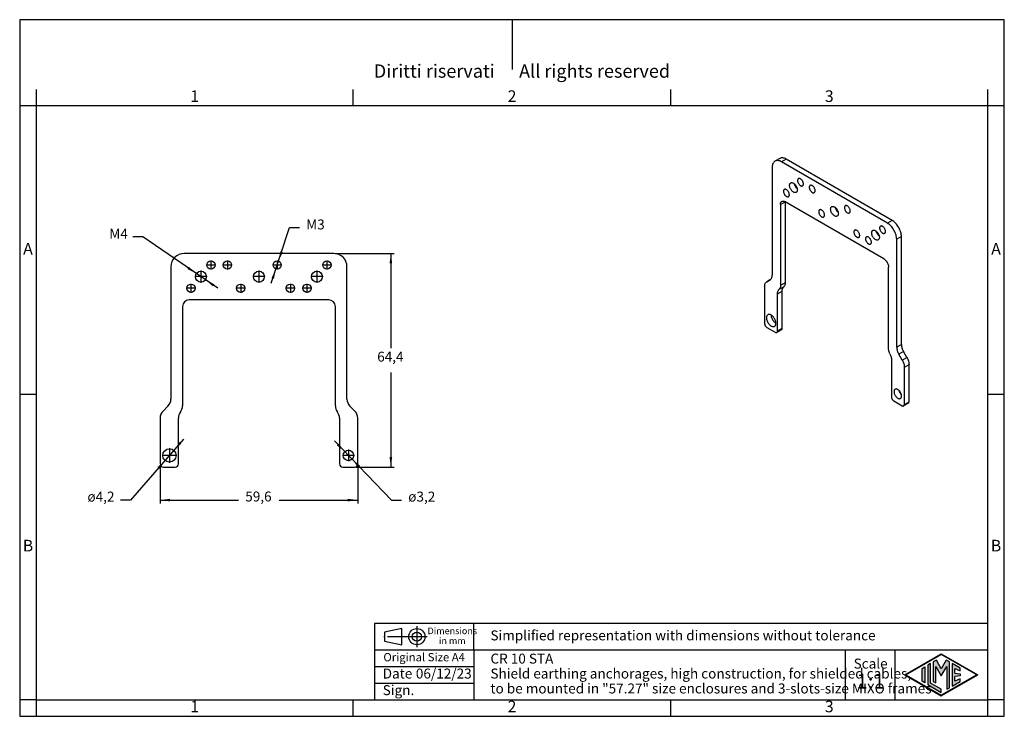
# Model space of a CAD drawing. Units: millimetres. Extents: x -297 to 0, y -251 to -41.
import ezdxf

# ---------------------------------------------------------------- set-up
doc = ezdxf.new("R2010")
doc.units = ezdxf.units.MM
doc.linetypes.add('DOT_CENTER', pattern=[14, 12, -1, 0, -1])
doc.layers.add('1', color=7, linetype='Continuous')
doc.styles.add('CONVERTER_11', font='ARIAL.TTF', dxfattribs={"width": 1.38})
doc.styles.add('CONVERTER_12', font='ARIAL.TTF', dxfattribs={"width": 1.2})
doc.styles.add('CONVERTER_13', font='simplex.shx', dxfattribs={"width": 0.95})
doc.dimstyles.new('ME10_DIM_10', dxfattribs={"dimtxt": 3, "dimasz": 3, "dimexe": 1, "dimexo": 0.5, "dimgap": 2, "dimtad": 0, "dimtih": 1, "dimtoh": 1, "dimdsep": 46, "dimtxsty": 'CONVERTER_13', "dimsah": 1, "dimcen": 0.09, "dimclrd": 2, "dimclre": 2, "dimclrt": 4, "dimadec": 0, "dimazin": 0, "dimtfac": 1, "dimtdec": 4, "dimtix": 1, "dimtmove": 0, "dimatfit": 3, "dimfxl": 1, "dimtolj": 1, "dimtzin": 0, "dimarcsym": 0})
doc.dimstyles.new('ME10_DIM_11', dxfattribs={"dimtxt": 3, "dimasz": 3, "dimexe": 1, "dimexo": 0.5, "dimgap": 2, "dimtad": 0, "dimtih": 1, "dimtoh": 1, "dimdsep": 46, "dimtxsty": 'CONVERTER_13', "dimsah": 1, "dimcen": 0.09, "dimclrd": 2, "dimclre": 2, "dimclrt": 4, "dimadec": 0, "dimazin": 0, "dimtfac": 1, "dimtdec": 4, "dimtix": 1, "dimtmove": 0, "dimatfit": 3, "dimfxl": 1, "dimtolj": 1, "dimtzin": 0, "dimarcsym": 0})

# ---------------------------------------------------------------- blocks, each defined once
blk = doc.blocks.new('*D1')
at = {"layer": '1', "color": 2, "linetype": 'Continuous'}
for p, q in [((-201.79, -111.66), (-184.04, -111.66)), ((-185.04, -111.66), (-185.04, -140.21)), ((-185.04, -147.51), (-185.04, -176.06)), ((-195.54, -176.06), (-184.04, -176.06))]:
    blk.add_line(p, q, dxfattribs=at)
at = {"layer": '1', "color": 2}
for points in [[(-184.64, -114.66), (-185.43, -114.66), (-185.04, -111.66)], [(-185.43, -173.06), (-184.64, -173.06), (-185.04, -176.06)]]:
    blk.add_solid(points, dxfattribs=at)
at = {"layer": '1', "color": 4, "insert": (-189.16, -145.21), "char_height": 3, "attachment_point": 7, "rotation": 0.0001, "line_spacing_factor": 0.60024, "style": 'CONVERTER_13'}
blk.add_mtext('64,4', dxfattribs=at)
blk = doc.blocks.new('*D2')
at = {"layer": '1', "color": 2, "linetype": 'Continuous'}
for p, q in [((-254.64, -175.56), (-254.64, -187.02)), ((-195.04, -175.56), (-195.04, -187.02)), ((-254.64, -186.02), (-230.96, -186.02)), ((-218.71, -186.02), (-195.04, -186.02))]:
    blk.add_line(p, q, dxfattribs=at)
at = {"layer": '1', "color": 2}
for points in [[(-251.64, -185.63), (-251.64, -186.42), (-254.64, -186.02)], [(-198.04, -186.42), (-198.04, -185.63), (-195.04, -186.02)]]:
    blk.add_solid(points, dxfattribs=at)
at = {"layer": '1', "color": 4, "insert": (-228.96, -187.37), "char_height": 3, "attachment_point": 7, "rotation": 0.0001, "line_spacing_factor": 0.60024, "style": 'CONVERTER_13'}
blk.add_mtext('59,6', dxfattribs=at)
blk = doc.blocks.new('*D3')
at = {"layer": '1', "color": 2, "linetype": 'Continuous'}
for p, q in [((-221.15, -120.62), (-215.59, -103.86)), ((-215.59, -103.86), (-212.59, -103.86))]:
    blk.add_line(p, q, dxfattribs=at)
at = {"layer": '1', "color": 2}
for points in [[(-218.37, -111), (-217.62, -111.25), (-218.94, -113.97)], [(-220.3, -119.32), (-221.05, -119.07), (-219.73, -116.35)]]:
    blk.add_solid(points, dxfattribs=at)
at = {"layer": '1', "color": 4, "insert": (-210.59, -105.36), "char_height": 3, "attachment_point": 7, "rotation": 0.0001, "line_spacing_factor": 0.60024, "style": 'CONVERTER_13'}
blk.add_mtext('M3', dxfattribs=at)
blk = doc.blocks.new('*D4')
at = {"layer": '1', "color": 2, "linetype": 'Continuous'}
for p, q in [((-259.86, -106.66), (-262.86, -106.66)), ((-237.26, -122.14), (-259.86, -106.66))]:
    blk.add_line(p, q, dxfattribs=at)
at = {"layer": '1', "color": 2}
for points in [[(-246.4, -116.36), (-245.95, -115.71), (-243.7, -117.73)], [(-238.28, -120.96), (-238.72, -121.61), (-240.98, -119.59)]]:
    blk.add_solid(points, dxfattribs=at)
at = {"layer": '1', "color": 4, "insert": (-269.96, -108.16), "char_height": 3, "attachment_point": 7, "rotation": 0.0001, "line_spacing_factor": 0.60024, "style": 'CONVERTER_13'}
blk.add_mtext('M4', dxfattribs=at)
blk = doc.blocks.new('*D5')
at = {"layer": '1', "color": 2, "linetype": 'Continuous'}
for p, q in [((-247.55, -167.64), (-263.62, -186.06)), ((-263.62, -186.06), (-266.62, -186.06))]:
    blk.add_line(p, q, dxfattribs=at)
at = {"layer": '1', "color": 2}
for points in [[(-248.83, -168.51), (-248.24, -169.03), (-250.51, -171.03)], [(-254.84, -176.61), (-255.44, -176.09), (-253.17, -174.09)]]:
    blk.add_solid(points, dxfattribs=at)
at = {"layer": '1', "color": 4, "insert": (-276.57, -187.41), "char_height": 3, "attachment_point": 7, "rotation": 0.0001, "line_spacing_factor": 0.60024, "style": 'CONVERTER_13'}
blk.add_mtext('ø4,2', dxfattribs=at)
blk = doc.blocks.new('*D6')
at = {"layer": '1', "color": 2, "linetype": 'Continuous'}
for p, q in [((-202.08, -168.17), (-184.8, -186.06)), ((-184.8, -186.06), (-181.8, -186.06))]:
    blk.add_line(p, q, dxfattribs=at)
at = {"layer": '1', "color": 2}
for points in [[(-201.32, -169.53), (-200.75, -168.98), (-198.95, -171.41)], [(-194.36, -175.59), (-194.93, -176.14), (-196.73, -173.71)]]:
    blk.add_solid(points, dxfattribs=at)
at = {"layer": '1', "color": 4, "insert": (-179.8, -187.41), "char_height": 3, "attachment_point": 7, "rotation": 0.0001, "line_spacing_factor": 0.60024, "style": 'CONVERTER_13'}
blk.add_mtext('ø3,2', dxfattribs=at)

msp = doc.modelspace()

# ---------------------------------------------------------------- hatches: boundary and pattern name
at = {"layer": '1', "linetype": 'Continuous'}
h = msp.add_hatch(color=7, dxfattribs=at)
h.paths.add_polyline_path([(-19, -232.356), (-8.011, -238.7), (-19, -245.044), (-29.989, -238.7)])
h.paths.add_polyline_path([(-29.689, -238.7), (-19, -232.529), (-8.311, -238.7), (-19, -244.871)], flags=16)
for points in [[(-21.44, -234.82), (-21.446, -240.673), (-20.638, -241.14), (-20.638, -236.21), (-19, -239.046), (-17.371, -236.226), (-17.371, -243.026), (-16.563, -242.581), (-16.563, -234.825), (-17.498, -234.278), (-19, -236.88), (-20.502, -234.278)], [(-23.958, -236.274), (-23.958, -241.126), (-24.767, -240.659), (-24.767, -236.741)], [(-23.086, -235.77), (-23.086, -241.63), (-19, -243.989), (-19, -243.055), (-22.277, -241.163), (-22.277, -235.303)], [(-15.723, -235.303), (-15.723, -242.097), (-13.266, -240.678), (-13.266, -239.929), (-14.914, -240.589), (-14.914, -239.205), (-13.266, -239.046), (-13.266, -238.354), (-14.914, -238.195), (-14.914, -236.811), (-13.266, -237.471), (-13.266, -236.722)]]:
    msp.add_hatch(color=7, dxfattribs=at).paths.add_polyline_path(points)

# ---------------------------------------------------------------- linework, layer by layer
at = {"color": 2, "linetype": 'Continuous'}
for p, q in [((-67.758, -83.028), (-69.172, -83.846)), ((-69.997, -85.671), (-69.997, -118.215)), ((-65.754, -83.228), (-67.169, -84.046)), ((-35.278, -102.504), (-67.169, -84.046)), ((-33.864, -101.685), (-65.754, -83.228)), ((-67.522, -96.889), (-66.113, -96.074)), ((-67.522, -96.889), (-67.522, -121.335)), ((-36.339, -113.307), (-66.108, -96.077)), ((-66.108, -96.077), (-66.108, -120.517)), ((-33.864, -101.685), (-35.278, -102.504)), ((-31.036, -106.584), (-32.45, -107.403)), ((-31.036, -139.128), (-31.036, -106.584)), ((-32.45, -139.947), (-32.45, -107.403)), ((-34.925, -140.202), (-34.925, -115.756)), ((-72.295, -121.562), (-72.295, -132.781)), ((-71.677, -120.193), (-70.541, -119.536)), ((-70.541, -119.536), (-71.674, -120.192)), ((-70.618, -119.585), (-71.674, -120.192)), ((-70.613, -119.582), (-70.618, -119.585)), ((-66.55, -121.756), (-67.964, -122.574)), ((-66.108, -120.517), (-67.522, -121.335)), ((-68.406, -123.813), (-66.992, -122.995)), ((-68.406, -135.032), (-68.406, -123.813)), ((-66.992, -134.213), (-66.992, -122.995)), ((-71.588, -134.006), (-69.113, -135.438)), ((-67.198, -134.67), (-68.612, -135.488)), ((-68.406, -135.032), (-66.992, -134.213)), ((-31.036, -139.128), (-32.45, -139.947)), ((-30.414, -141.218), (-31.828, -142.036)), ((-30.773, -143.864), (-31.828, -142.036)), ((-29.359, -143.046), (-30.414, -141.218)), ((-34.041, -143.703), (-34.041, -154.922)), ((-30.773, -143.864), (-29.359, -143.046)), ((-30.152, -145.954), (-28.737, -145.135)), ((-28.737, -156.354), (-28.737, -145.135)), ((-30.152, -157.173), (-30.152, -145.954)), ((-33.334, -156.147), (-30.859, -157.579)), ((-28.944, -156.81), (-30.358, -157.629)), ((-30.152, -157.173), (-28.737, -156.354))]:
    msp.add_line(p, q, dxfattribs=at)
at = {"color": 7, "linetype": 'Continuous'}
for p, q in [((-202.287, -111.661), (-247.387, -111.661)), ((-251.387, -115.661), (-251.387, -155.568)), ((-198.287, -155.568), (-198.287, -115.661)), ((-247.887, -127.661), (-247.887, -157.638)), ((-203.787, -125.661), (-245.887, -125.661)), ((-201.787, -157.638), (-201.787, -127.661)), ((-252.266, -157.689), (-253.759, -159.182)), ((-195.916, -159.182), (-197.409, -157.689)), ((-254.637, -161.303), (-254.637, -175.061)), ((-249.137, -175.061), (-249.137, -161.303)), ((-200.537, -161.303), (-200.537, -175.061)), ((-195.037, -175.061), (-195.037, -161.303)), ((-253.637, -176.061), (-250.137, -176.061)), ((-199.537, -176.061), (-196.037, -176.061))]:
    msp.add_line(p, q, dxfattribs=at)
for centre, radius in [((-239.337, -115.161), 1.25), ((-234.337, -115.161), 1.25), ((-219.337, -115.161), 1.25), ((-204.337, -115.161), 1.25), ((-242.337, -118.661), 1.65), ((-224.837, -118.661), 1.65), ((-207.337, -118.661), 1.65), ((-245.337, -122.161), 1.25), ((-230.337, -122.161), 1.25), ((-215.337, -122.161), 1.25), ((-210.337, -122.161), 1.25), ((-251.837, -172.561), 2.025), ((-197.837, -172.561), 1.6)]:
    msp.add_circle(centre, radius, dxfattribs=at)
for centre, radius, start, end in [((-247.387, -115.661), 4, 90, 180), ((-202.287, -115.661), 4, 0, 90), ((-245.887, -127.661), 2, 90, 180), ((-203.787, -127.661), 2, 0, 90), ((-254.387, -155.568), 3, 315, 0), ((-195.287, -155.568), 3, 180, 225), ((-251.637, -161.303), 3, 135, 180), ((-246.137, -161.303), 3, 142.34154, 180), ((-250.887, -157.638), 3, 322.34154, 0), ((-198.787, -157.638), 3, 180, 217.65846), ((-203.537, -161.303), 3, 0, 37.65846), ((-198.037, -161.303), 3, 0, 45), ((-253.637, -175.061), 1, 180, 270), ((-250.137, -175.061), 1, 270, 0), ((-199.537, -175.061), 1, 180, 270), ((-196.037, -175.061), 1, 270, 0)]:
    msp.add_arc(centre, radius, start, end, dxfattribs=at)
at = {"color": 2, "linetype": 'Continuous'}
for points, knots in [([(-65.754, -83.228), (-65.936, -83.134), (-66.279, -82.955), (-66.817, -82.831), (-67.327, -82.834), (-67.618, -82.965), (-67.758, -83.028)], [0, 0, 0, 0, 0.6099338, 1.1553137, 1.6455359, 2.10313, 2.10313, 2.10313, 2.10313]), ([(-69.172, -83.846), (-69.296, -83.936), (-69.553, -84.122), (-69.809, -84.56), (-69.971, -85.085), (-69.988, -85.469), (-69.997, -85.671)], [0, 0, 0, 0, 0.4554095, 0.943012, 1.4851125, 2.0911191, 2.0911191, 2.0911191, 2.0911191]), ([(-67.169, -84.046), (-67.35, -83.952), (-67.693, -83.774), (-68.231, -83.65), (-68.741, -83.653), (-69.032, -83.783), (-69.172, -83.846)], [0, 0, 0, 0, 0.6099338, 1.1553137, 1.6455359, 2.10313, 2.10313, 2.10313, 2.10313]), ([(-60.593, -90.707), (-60.601, -90.6), (-60.618, -90.375), (-60.735, -90.045), (-60.906, -89.727), (-61.125, -89.448), (-61.373, -89.228), (-61.63, -89.089), (-61.887, -89.031), (-62.034, -89.087), (-62.103, -89.113)], [0, 0, 0, 0, 0.3204677, 0.6732784, 1.0400799, 1.399947, 1.7332023, 2.0254954, 2.2730464, 2.48927, 2.48927, 2.48927, 2.48927]), ([(-64.765, -91.146), (-64.761, -91.063), (-64.754, -90.904), (-64.687, -90.688), (-64.582, -90.507), (-64.476, -90.43), (-64.424, -90.393)], [0, 0, 0, 0, 0.2499777, 0.47359414, 0.67473018, 0.86258661, 0.86258661, 0.86258661, 0.86258661]), ([(-62.771, -93.249), (-62.862, -93.284), (-63.056, -93.358), (-63.396, -93.281), (-63.734, -93.098), (-64.062, -92.808), (-64.351, -92.439), (-64.576, -92.019), (-64.731, -91.584), (-64.754, -91.287), (-64.765, -91.146)], [0, 0, 0, 0, 0.2854152, 0.6121825, 0.9980093, 1.4379064, 1.9129309, 2.3971089, 2.862819, 3.2858364, 3.2858364, 3.2858364, 3.2858364]), ([(-64.424, -90.393), (-64.345, -90.361), (-64.177, -90.294), (-63.882, -90.338), (-63.58, -90.471), (-63.281, -90.694), (-63.004, -90.99), (-62.765, -91.34), (-62.581, -91.721), (-62.463, -92.108), (-62.418, -92.479), (-62.453, -92.807), (-62.562, -93.085), (-62.704, -93.197), (-62.771, -93.249)], [0, 0, 0, 0, 0.2525902, 0.5351286, 0.8631326, 1.2368157, 1.6459584, 2.0742385, 2.5025187, 2.9116613, 3.2853444, 3.6133484, 3.8958869, 4.148477, 4.148477, 4.148477, 4.148477]), ([(-62.467, -92.144), (-62.568, -92.047), (-62.774, -91.847), (-63.015, -91.484), (-63.209, -91.094), (-63.28, -90.816), (-63.314, -90.68)], [0, 0, 0, 0, 0.4191886, 0.8591096, 1.2990307, 1.7182193, 1.7182193, 1.7182193, 1.7182193]), ([(-62.103, -89.113), (-62.154, -89.153), (-62.261, -89.238), (-62.344, -89.449), (-62.37, -89.697), (-62.336, -89.978), (-62.247, -90.271), (-62.107, -90.56), (-61.926, -90.825), (-61.716, -91.049), (-61.49, -91.218), (-61.262, -91.319), (-61.038, -91.352), (-60.91, -91.301), (-60.85, -91.277)], [0, 0, 0, 0, 0.1913562, 0.4054005, 0.6538884, 0.9369816, 1.2469381, 1.5713928, 1.8958475, 2.205804, 2.4888973, 2.7373851, 2.9514294, 3.1427856, 3.1427856, 3.1427856, 3.1427856]), ([(-60.85, -91.277), (-60.812, -91.249), (-60.731, -91.191), (-60.651, -91.054), (-60.601, -90.89), (-60.595, -90.77), (-60.593, -90.707)], [0, 0, 0, 0, 0.14231547, 0.29469126, 0.46409766, 0.6534747, 0.6534747, 0.6534747, 0.6534747]), ([(-58.567, -91.159), (-58.618, -91.199), (-58.726, -91.284), (-58.808, -91.495), (-58.835, -91.743), (-58.801, -92.024), (-58.711, -92.318), (-58.572, -92.606), (-58.391, -92.871), (-58.181, -93.095), (-57.954, -93.265), (-57.726, -93.365), (-57.502, -93.399), (-57.375, -93.347), (-57.315, -93.323)], [0, 0, 0, 0, 0.1913562, 0.4054005, 0.6538884, 0.9369816, 1.2469381, 1.5713928, 1.8958475, 2.205804, 2.4888973, 2.7373851, 2.9514294, 3.1427856, 3.1427856, 3.1427856, 3.1427856]), ([(-57.057, -92.753), (-57.065, -92.646), (-57.083, -92.421), (-57.2, -92.091), (-57.371, -91.773), (-57.59, -91.494), (-57.838, -91.274), (-58.094, -91.135), (-58.351, -91.078), (-58.498, -91.133), (-58.567, -91.159)], [0, 0, 0, 0, 0.3204677, 0.6732784, 1.0400799, 1.399947, 1.7332023, 2.0254954, 2.2730464, 2.48927, 2.48927, 2.48927, 2.48927]), ([(-66.345, -92.366), (-66.396, -92.406), (-66.504, -92.491), (-66.587, -92.702), (-66.613, -92.95), (-66.579, -93.23), (-66.49, -93.524), (-66.35, -93.813), (-66.169, -94.078), (-65.959, -94.302), (-65.732, -94.471), (-65.504, -94.572), (-65.28, -94.605), (-65.153, -94.554), (-65.093, -94.53)], [0, 0, 0, 0, 0.1913562, 0.4054005, 0.6538884, 0.9369816, 1.2469381, 1.5713928, 1.8958475, 2.205804, 2.4888973, 2.7373851, 2.9514294, 3.1427856, 3.1427856, 3.1427856, 3.1427856]), ([(-64.835, -93.959), (-64.844, -93.853), (-64.861, -93.628), (-64.978, -93.298), (-65.149, -92.98), (-65.368, -92.701), (-65.616, -92.481), (-65.872, -92.342), (-66.129, -92.284), (-66.277, -92.34), (-66.345, -92.366)], [0, 0, 0, 0, 0.3204677, 0.6732784, 1.0400799, 1.399947, 1.7332023, 2.0254954, 2.2730464, 2.48927, 2.48927, 2.48927, 2.48927]), ([(-65.093, -94.53), (-65.054, -94.502), (-64.974, -94.443), (-64.894, -94.307), (-64.843, -94.143), (-64.838, -94.023), (-64.835, -93.959)], [0, 0, 0, 0, 0.14231547, 0.29469126, 0.46409766, 0.6534747, 0.6534747, 0.6534747, 0.6534747]), ([(-57.315, -93.323), (-57.276, -93.295), (-57.196, -93.237), (-57.116, -93.1), (-57.065, -92.936), (-57.06, -92.816), (-57.057, -92.753)], [0, 0, 0, 0, 0.14231547, 0.29469126, 0.46409766, 0.6534747, 0.6534747, 0.6534747, 0.6534747]), ([(-67.522, -96.889), (-67.518, -96.788), (-67.509, -96.596), (-67.428, -96.334), (-67.3, -96.115), (-67.172, -96.022), (-67.11, -95.977)], [0, 0, 0, 0, 0.3030033, 0.5740535, 0.8178548, 1.0455595, 1.0455595, 1.0455595, 1.0455595]), ([(-67.11, -95.977), (-67.04, -95.945), (-66.894, -95.88), (-66.639, -95.879), (-66.37, -95.941), (-66.199, -96.03), (-66.108, -96.077)], [0, 0, 0, 0, 0.228797, 0.4739081, 0.7465981, 1.051565, 1.051565, 1.051565, 1.051565]), ([(-52.39, -98.308), (-52.386, -98.225), (-52.379, -98.066), (-52.313, -97.85), (-52.207, -97.669), (-52.101, -97.592), (-52.05, -97.555)], [0, 0, 0, 0, 0.2499777, 0.47359414, 0.67473018, 0.86258661, 0.86258661, 0.86258661, 0.86258661]), ([(-52.05, -97.555), (-51.971, -97.523), (-51.803, -97.456), (-51.507, -97.5), (-51.206, -97.633), (-50.907, -97.856), (-50.629, -98.152), (-50.391, -98.501), (-50.206, -98.883), (-50.088, -99.27), (-50.043, -99.641), (-50.078, -99.969), (-50.187, -100.247), (-50.33, -100.359), (-50.397, -100.411)], [0, 0, 0, 0, 0.2525902, 0.5351286, 0.8631326, 1.2368157, 1.6459584, 2.0742385, 2.5025187, 2.9116613, 3.2853444, 3.6133484, 3.8958869, 4.148477, 4.148477, 4.148477, 4.148477]), ([(-50.093, -99.306), (-50.193, -99.208), (-50.399, -99.009), (-50.641, -98.646), (-50.835, -98.256), (-50.905, -97.978), (-50.94, -97.842)], [0, 0, 0, 0, 0.4191886, 0.8591096, 1.2990307, 1.7182193, 1.7182193, 1.7182193, 1.7182193]), ([(-47.96, -97.298), (-48.011, -97.338), (-48.119, -97.423), (-48.202, -97.634), (-48.228, -97.882), (-48.194, -98.163), (-48.105, -98.456), (-47.965, -98.745), (-47.784, -99.01), (-47.574, -99.234), (-47.348, -99.403), (-47.119, -99.504), (-46.896, -99.537), (-46.768, -99.486), (-46.708, -99.462)], [0, 0, 0, 0, 0.1913562, 0.4054005, 0.6538884, 0.9369816, 1.2469381, 1.5713928, 1.8958475, 2.205804, 2.4888973, 2.7373851, 2.9514294, 3.1427856, 3.1427856, 3.1427856, 3.1427856]), ([(-46.45, -98.892), (-46.459, -98.785), (-46.476, -98.56), (-46.593, -98.23), (-46.764, -97.912), (-46.983, -97.633), (-47.231, -97.413), (-47.488, -97.274), (-47.745, -97.216), (-47.892, -97.272), (-47.96, -97.298)], [0, 0, 0, 0, 0.3204677, 0.6732784, 1.0400799, 1.399947, 1.7332023, 2.0254954, 2.2730464, 2.48927, 2.48927, 2.48927, 2.48927]), ([(-55.739, -98.505), (-55.79, -98.545), (-55.897, -98.63), (-55.98, -98.84), (-56.006, -99.088), (-55.973, -99.369), (-55.883, -99.663), (-55.743, -99.952), (-55.562, -100.217), (-55.352, -100.441), (-55.126, -100.61), (-54.898, -100.711), (-54.674, -100.744), (-54.546, -100.693), (-54.486, -100.669)], [0, 0, 0, 0, 0.1913562, 0.4054005, 0.6538884, 0.9369816, 1.2469381, 1.5713928, 1.8958475, 2.205804, 2.4888973, 2.7373851, 2.9514294, 3.1427856, 3.1427856, 3.1427856, 3.1427856]), ([(-54.229, -100.098), (-54.237, -99.991), (-54.254, -99.767), (-54.372, -99.437), (-54.542, -99.119), (-54.761, -98.839), (-55.009, -98.619), (-55.266, -98.481), (-55.523, -98.423), (-55.67, -98.479), (-55.739, -98.505)], [0, 0, 0, 0, 0.3204677, 0.6732784, 1.0400799, 1.399947, 1.7332023, 2.0254954, 2.2730464, 2.48927, 2.48927, 2.48927, 2.48927]), ([(-54.486, -100.669), (-54.448, -100.64), (-54.367, -100.582), (-54.287, -100.446), (-54.237, -100.282), (-54.231, -100.162), (-54.229, -100.098)], [0, 0, 0, 0, 0.14231547, 0.29469126, 0.46409766, 0.6534747, 0.6534747, 0.6534747, 0.6534747]), ([(-50.397, -100.411), (-50.488, -100.446), (-50.682, -100.519), (-51.021, -100.443), (-51.36, -100.26), (-51.687, -99.97), (-51.976, -99.601), (-52.202, -99.181), (-52.356, -98.746), (-52.379, -98.449), (-52.39, -98.308)], [0, 0, 0, 0, 0.2854152, 0.6121825, 0.9980093, 1.4379064, 1.9129309, 2.3971089, 2.862819, 3.2858364, 3.2858364, 3.2858364, 3.2858364]), ([(-46.708, -99.462), (-46.669, -99.434), (-46.589, -99.376), (-46.509, -99.239), (-46.459, -99.075), (-46.453, -98.955), (-46.45, -98.892)], [0, 0, 0, 0, 0.14231547, 0.29469126, 0.46409766, 0.6534747, 0.6534747, 0.6534747, 0.6534747]), ([(-37.354, -103.437), (-37.405, -103.477), (-37.513, -103.562), (-37.595, -103.773), (-37.622, -104.021), (-37.588, -104.302), (-37.498, -104.595), (-37.359, -104.884), (-37.178, -105.149), (-36.968, -105.373), (-36.741, -105.542), (-36.513, -105.643), (-36.289, -105.676), (-36.162, -105.625), (-36.102, -105.601)], [0, 0, 0, 0, 0.1913562, 0.4054005, 0.6538884, 0.9369816, 1.2469381, 1.5713928, 1.8958475, 2.205804, 2.4888973, 2.7373851, 2.9514294, 3.1427856, 3.1427856, 3.1427856, 3.1427856]), ([(-35.844, -105.031), (-35.852, -104.924), (-35.87, -104.699), (-35.987, -104.369), (-36.157, -104.051), (-36.376, -103.772), (-36.624, -103.552), (-36.881, -103.413), (-37.138, -103.355), (-37.285, -103.411), (-37.354, -103.437)], [0, 0, 0, 0, 0.3204677, 0.6732784, 1.0400799, 1.399947, 1.7332023, 2.0254954, 2.2730464, 2.48927, 2.48927, 2.48927, 2.48927]), ([(-32.45, -107.403), (-32.461, -107.179), (-32.485, -106.715), (-32.656, -106.013), (-32.915, -105.302), (-33.266, -104.609), (-33.691, -103.959), (-34.177, -103.379), (-34.699, -102.879), (-35.09, -102.626), (-35.278, -102.504)], [0, 0, 0, 0, 0.6700376, 1.3932508, 2.1547387, 2.9362618, 3.7179745, 4.4800162, 5.2041019, 5.8752501, 5.8752501, 5.8752501, 5.8752501]), ([(-31.036, -106.584), (-31.047, -106.361), (-31.071, -105.896), (-31.241, -105.195), (-31.501, -104.484), (-31.852, -103.791), (-32.276, -103.141), (-32.763, -102.56), (-33.285, -102.061), (-33.676, -101.807), (-33.864, -101.685)], [0, 0, 0, 0, 0.6700376, 1.3932508, 2.1547387, 2.9362618, 3.7179745, 4.4800162, 5.2041019, 5.8752501, 5.8752501, 5.8752501, 5.8752501]), ([(-45.132, -104.644), (-45.183, -104.684), (-45.291, -104.769), (-45.373, -104.979), (-45.4, -105.227), (-45.366, -105.508), (-45.276, -105.802), (-45.137, -106.091), (-44.956, -106.356), (-44.746, -106.58), (-44.519, -106.749), (-44.291, -106.85), (-44.067, -106.883), (-43.94, -106.832), (-43.88, -106.807)], [0, 0, 0, 0, 0.1913562, 0.4054005, 0.6538884, 0.9369816, 1.2469381, 1.5713928, 1.8958475, 2.205804, 2.4888973, 2.7373851, 2.9514294, 3.1427856, 3.1427856, 3.1427856, 3.1427856]), ([(-43.622, -106.237), (-43.63, -106.13), (-43.648, -105.906), (-43.765, -105.576), (-43.936, -105.258), (-44.154, -104.978), (-44.402, -104.758), (-44.659, -104.62), (-44.916, -104.562), (-45.063, -104.618), (-45.132, -104.644)], [0, 0, 0, 0, 0.3204677, 0.6732784, 1.0400799, 1.399947, 1.7332023, 2.0254954, 2.2730464, 2.48927, 2.48927, 2.48927, 2.48927]), ([(-43.88, -106.807), (-43.841, -106.779), (-43.761, -106.721), (-43.681, -106.584), (-43.63, -106.42), (-43.625, -106.3), (-43.622, -106.237)], [0, 0, 0, 0, 0.14231547, 0.29469126, 0.46409766, 0.6534747, 0.6534747, 0.6534747, 0.6534747]), ([(-41.597, -106.69), (-41.647, -106.73), (-41.755, -106.815), (-41.838, -107.025), (-41.864, -107.274), (-41.83, -107.554), (-41.741, -107.848), (-41.601, -108.137), (-41.42, -108.402), (-41.21, -108.626), (-40.984, -108.795), (-40.755, -108.896), (-40.532, -108.929), (-40.404, -108.878), (-40.344, -108.854)], [0, 0, 0, 0, 0.1913562, 0.4054005, 0.6538884, 0.9369816, 1.2469381, 1.5713928, 1.8958475, 2.205804, 2.4888973, 2.7373851, 2.9514294, 3.1427856, 3.1427856, 3.1427856, 3.1427856]), ([(-40.086, -108.283), (-40.095, -108.176), (-40.112, -107.952), (-40.229, -107.622), (-40.4, -107.304), (-40.619, -107.024), (-40.867, -106.805), (-41.124, -106.666), (-41.381, -106.608), (-41.528, -106.664), (-41.597, -106.69)], [0, 0, 0, 0, 0.3204677, 0.6732784, 1.0400799, 1.399947, 1.7332023, 2.0254954, 2.2730464, 2.48927, 2.48927, 2.48927, 2.48927]), ([(-40.016, -105.47), (-40.012, -105.387), (-40.005, -105.228), (-39.938, -105.012), (-39.833, -104.831), (-39.727, -104.754), (-39.676, -104.717)], [0, 0, 0, 0, 0.2499777, 0.47359414, 0.67473018, 0.86258661, 0.86258661, 0.86258661, 0.86258661]), ([(-38.023, -107.573), (-38.113, -107.608), (-38.308, -107.681), (-38.647, -107.605), (-38.986, -107.422), (-39.313, -107.132), (-39.602, -106.763), (-39.827, -106.343), (-39.982, -105.908), (-40.005, -105.611), (-40.016, -105.47)], [0, 0, 0, 0, 0.2854152, 0.6121825, 0.9980093, 1.4379064, 1.9129309, 2.3971089, 2.862819, 3.2858364, 3.2858364, 3.2858364, 3.2858364]), ([(-39.676, -104.717), (-39.596, -104.685), (-39.428, -104.618), (-39.133, -104.662), (-38.832, -104.795), (-38.532, -105.018), (-38.255, -105.314), (-38.016, -105.663), (-37.832, -106.045), (-37.714, -106.432), (-37.669, -106.803), (-37.704, -107.131), (-37.813, -107.409), (-37.955, -107.521), (-38.023, -107.573)], [0, 0, 0, 0, 0.2525902, 0.5351286, 0.8631326, 1.2368157, 1.6459584, 2.0742385, 2.5025187, 2.9116613, 3.2853444, 3.6133484, 3.8958869, 4.148477, 4.148477, 4.148477, 4.148477]), ([(-37.718, -106.468), (-37.819, -106.37), (-38.025, -106.171), (-38.266, -105.808), (-38.46, -105.418), (-38.531, -105.14), (-38.566, -105.004)], [0, 0, 0, 0, 0.4191886, 0.8591096, 1.2990307, 1.7182193, 1.7182193, 1.7182193, 1.7182193]), ([(-36.102, -105.601), (-36.063, -105.573), (-35.982, -105.515), (-35.903, -105.378), (-35.852, -105.214), (-35.847, -105.094), (-35.844, -105.031)], [0, 0, 0, 0, 0.14231547, 0.29469126, 0.46409766, 0.6534747, 0.6534747, 0.6534747, 0.6534747]), ([(-40.344, -108.854), (-40.305, -108.826), (-40.225, -108.767), (-40.145, -108.631), (-40.095, -108.467), (-40.089, -108.347), (-40.086, -108.283)], [0, 0, 0, 0, 0.14231547, 0.29469126, 0.46409766, 0.6534747, 0.6534747, 0.6534747, 0.6534747]), ([(-36.339, -113.307), (-36.213, -113.391), (-35.95, -113.569), (-35.618, -113.934), (-35.327, -114.356), (-35.106, -114.819), (-34.957, -115.289), (-34.935, -115.605), (-34.925, -115.756)], [0, 0, 0, 0, 0.4533082, 0.9494779, 1.4686888, 1.9877318, 2.4834215, 2.9360118, 2.9360118, 2.9360118, 2.9360118]), ([(-70.616, -119.584), (-70.523, -119.516), (-70.33, -119.377), (-70.138, -119.049), (-70.017, -118.655), (-70.004, -118.367), (-69.997, -118.215)], [0, 0, 0, 0, 0.3415571, 0.707259, 1.1138344, 1.5683393, 1.5683393, 1.5683393, 1.5683393]), ([(-72.295, -121.562), (-72.288, -121.41), (-72.275, -121.122), (-72.154, -120.728), (-71.962, -120.401), (-71.77, -120.261), (-71.677, -120.193)], [0, 0, 0, 0, 0.4545049, 0.8610803, 1.2267822, 1.5683393, 1.5683393, 1.5683393, 1.5683393]), ([(-71.677, -120.193), (-71.676, -120.193), (-71.675, -120.193), (-71.674, -120.192), (-71.674, -120.192)], [0, 0, 0, 0, 0.0016003837, 0.0032007702, 0.0032007702, 0.0032007702, 0.0032007702]), ([(-70.618, -119.585), (-70.618, -119.585), (-70.617, -119.585), (-70.616, -119.584), (-70.616, -119.584)], [0, 0, 0, 0, 0.0016003865, 0.0032007702, 0.0032007702, 0.0032007702, 0.0032007702]), ([(-67.522, -121.335), (-67.527, -121.464), (-67.536, -121.709), (-67.623, -122.052), (-67.757, -122.35), (-67.897, -122.501), (-67.964, -122.574)], [0, 0, 0, 0, 0.3847116, 0.7353954, 1.0548978, 1.3507824, 1.3507824, 1.3507824, 1.3507824]), ([(-66.992, -122.995), (-66.987, -122.866), (-66.978, -122.62), (-66.891, -122.278), (-66.757, -121.98), (-66.617, -121.828), (-66.55, -121.756)], [0, 0, 0, 0, 0.3847116, 0.7353954, 1.0548978, 1.3507824, 1.3507824, 1.3507824, 1.3507824]), ([(-66.108, -120.517), (-66.113, -120.645), (-66.122, -120.891), (-66.209, -121.234), (-66.343, -121.531), (-66.483, -121.683), (-66.55, -121.756)], [0, 0, 0, 0, 0.3847116, 0.7353954, 1.0548978, 1.3507824, 1.3507824, 1.3507824, 1.3507824]), ([(-68.406, -123.813), (-68.401, -123.685), (-68.392, -123.439), (-68.306, -123.096), (-68.172, -122.798), (-68.032, -122.647), (-67.964, -122.574)], [0, 0, 0, 0, 0.3847116, 0.7353954, 1.0548978, 1.3507824, 1.3507824, 1.3507824, 1.3507824]), ([(-71.33, -130.136), (-71.412, -130.201), (-71.587, -130.338), (-71.721, -130.679), (-71.763, -131.081), (-71.708, -131.536), (-71.564, -132.012), (-71.337, -132.48), (-71.044, -132.909), (-70.704, -133.272), (-70.337, -133.546), (-69.967, -133.709), (-69.604, -133.763), (-69.398, -133.68), (-69.301, -133.641)], [0, 0, 0, 0, 0.309997, 0.6567488, 1.0592992, 1.5179102, 2.0200398, 2.5456564, 3.0712729, 3.5734025, 4.0320135, 4.4345639, 4.7813157, 5.0913127, 5.0913127, 5.0913127, 5.0913127]), ([(-68.883, -132.717), (-68.892, -132.58), (-68.91, -132.294), (-69.033, -131.865), (-69.218, -131.438), (-69.464, -131.035), (-69.754, -130.678), (-70.075, -130.385), (-70.41, -130.17), (-70.741, -130.051), (-71.061, -130.023), (-71.243, -130.099), (-71.33, -130.136)], [0, 0, 0, 0, 0.4106503, 0.8581114, 1.3283338, 1.8045019, 2.2691245, 2.7060394, 3.1025881, 3.452286, 3.7582931, 4.036791, 4.036791, 4.036791, 4.036791]), ([(-70.333, -130.227), (-70.323, -130.381), (-70.303, -130.705), (-70.15, -131.187), (-69.924, -131.662), (-69.625, -132.095), (-69.283, -132.467), (-69.013, -132.646), (-68.883, -132.731)], [0, 0, 0, 0, 0.462941, 0.9710178, 1.5035113, 2.0360048, 2.5440816, 3.0070226, 3.0070226, 3.0070226, 3.0070226]), ([(-72.295, -132.781), (-72.29, -132.857), (-72.279, -133.015), (-72.204, -133.25), (-72.094, -133.481), (-71.949, -133.692), (-71.783, -133.875), (-71.651, -133.963), (-71.588, -134.006)], [0, 0, 0, 0, 0.2262951, 0.47414, 0.7336615, 0.9932669, 1.2413518, 1.4680059, 1.4680059, 1.4680059, 1.4680059]), ([(-69.301, -133.641), (-69.238, -133.595), (-69.108, -133.501), (-68.979, -133.28), (-68.897, -133.014), (-68.888, -132.82), (-68.883, -132.717)], [0, 0, 0, 0, 0.2305511, 0.4773998, 0.7518382, 1.058629, 1.058629, 1.058629, 1.058629]), ([(-69.113, -135.438), (-69.068, -135.462), (-68.982, -135.506), (-68.848, -135.537), (-68.72, -135.537), (-68.647, -135.504), (-68.612, -135.488)], [0, 0, 0, 0, 0.15248344, 0.28882841, 0.41138398, 0.52578249, 0.52578249, 0.52578249, 0.52578249]), ([(-68.612, -135.488), (-68.581, -135.466), (-68.517, -135.419), (-68.453, -135.31), (-68.413, -135.179), (-68.408, -135.083), (-68.406, -135.032)], [0, 0, 0, 0, 0.11385238, 0.235753, 0.37127812, 0.52277976, 0.52277976, 0.52277976, 0.52277976]), ([(-67.198, -134.67), (-67.167, -134.647), (-67.103, -134.601), (-67.039, -134.491), (-66.998, -134.36), (-66.994, -134.264), (-66.992, -134.213)], [0, 0, 0, 0, 0.11385238, 0.235753, 0.37127812, 0.52277976, 0.52277976, 0.52277976, 0.52277976]), ([(-31.036, -139.128), (-31.027, -139.296), (-31.009, -139.644), (-30.88, -140.17), (-30.689, -140.705), (-30.507, -141.045), (-30.414, -141.218)], [0, 0, 0, 0, 0.5025282, 1.0449381, 1.616054, 2.2021964, 2.2021964, 2.2021964, 2.2021964]), ([(-34.483, -141.952), (-34.549, -141.805), (-34.68, -141.514), (-34.816, -141.066), (-34.906, -140.63), (-34.919, -140.341), (-34.925, -140.202)], [0, 0, 0, 0, 0.4850536, 0.9547125, 1.4014367, 1.8191391, 1.8191391, 1.8191391, 1.8191391]), ([(-34.483, -141.952), (-34.416, -142.1), (-34.286, -142.391), (-34.149, -142.838), (-34.059, -143.275), (-34.047, -143.564), (-34.041, -143.703)], [0, 0, 0, 0, 0.4850536, 0.9547125, 1.4014367, 1.8191391, 1.8191391, 1.8191391, 1.8191391]), ([(-32.45, -139.947), (-32.441, -140.114), (-32.423, -140.463), (-32.295, -140.988), (-32.103, -141.523), (-31.921, -141.864), (-31.828, -142.036)], [0, 0, 0, 0, 0.5025282, 1.0449381, 1.616054, 2.2021964, 2.2021964, 2.2021964, 2.2021964]), ([(-30.773, -143.864), (-30.681, -144.037), (-30.498, -144.377), (-30.307, -144.912), (-30.178, -145.438), (-30.16, -145.786), (-30.152, -145.954)], [0, 0, 0, 0, 0.5861423, 1.1572583, 1.6996681, 2.2021964, 2.2021964, 2.2021964, 2.2021964]), ([(-29.359, -143.046), (-29.266, -143.218), (-29.084, -143.559), (-28.892, -144.093), (-28.764, -144.619), (-28.746, -144.968), (-28.737, -145.135)], [0, 0, 0, 0, 0.5861423, 1.1572583, 1.6996681, 2.2021964, 2.2021964, 2.2021964, 2.2021964]), ([(-32.933, -152.603), (-32.998, -152.655), (-33.136, -152.763), (-33.242, -153.033), (-33.276, -153.35), (-33.232, -153.71), (-33.118, -154.086), (-32.939, -154.455), (-32.707, -154.795), (-32.439, -155.081), (-32.148, -155.298), (-31.856, -155.427), (-31.57, -155.469), (-31.407, -155.404), (-31.33, -155.373)], [0, 0, 0, 0, 0.2449359, 0.5189126, 0.8369771, 1.1993365, 1.5960808, 2.0113828, 2.4266848, 2.8234291, 3.1857885, 3.503853, 3.7778297, 4.0227656, 4.0227656, 4.0227656, 4.0227656]), ([(-31, -154.643), (-31.011, -154.506), (-31.033, -154.219), (-31.183, -153.796), (-31.402, -153.389), (-31.682, -153.031), (-31.999, -152.75), (-32.328, -152.573), (-32.657, -152.499), (-32.845, -152.57), (-32.933, -152.603)], [0, 0, 0, 0, 0.4101987, 0.8617964, 1.3313023, 1.7919321, 2.218499, 2.5926341, 2.9094994, 3.1862656, 3.1862656, 3.1862656, 3.1862656]), ([(-31.797, -152.935), (-31.763, -153.054), (-31.694, -153.296), (-31.522, -153.635), (-31.313, -153.953), (-31.138, -154.134), (-31.052, -154.222)], [0, 0, 0, 0, 0.3690749, 0.7528038, 1.1365327, 1.5056075, 1.5056075, 1.5056075, 1.5056075]), ([(-34.041, -154.922), (-34.036, -154.997), (-34.025, -155.155), (-33.95, -155.39), (-33.839, -155.622), (-33.694, -155.833), (-33.528, -156.016), (-33.396, -156.104), (-33.334, -156.147)], [0, 0, 0, 0, 0.2262951, 0.47414, 0.7336615, 0.9932669, 1.2413518, 1.4680059, 1.4680059, 1.4680059, 1.4680059]), ([(-31.33, -155.373), (-31.28, -155.337), (-31.178, -155.262), (-31.075, -155.088), (-31.011, -154.877), (-31.004, -154.724), (-31, -154.643)], [0, 0, 0, 0, 0.18216381, 0.37720481, 0.594045, 0.83644762, 0.83644762, 0.83644762, 0.83644762]), ([(-30.358, -157.629), (-30.327, -157.606), (-30.263, -157.56), (-30.199, -157.451), (-30.158, -157.319), (-30.154, -157.223), (-30.152, -157.173)], [0, 0, 0, 0, 0.11385238, 0.235753, 0.37127812, 0.52277976, 0.52277976, 0.52277976, 0.52277976]), ([(-28.944, -156.81), (-28.913, -156.788), (-28.848, -156.741), (-28.784, -156.632), (-28.744, -156.501), (-28.74, -156.405), (-28.737, -156.354)], [0, 0, 0, 0, 0.11385238, 0.235753, 0.37127812, 0.52277976, 0.52277976, 0.52277976, 0.52277976]), ([(-30.859, -157.579), (-30.813, -157.603), (-30.728, -157.647), (-30.593, -157.678), (-30.466, -157.677), (-30.393, -157.645), (-30.358, -157.629)], [0, 0, 0, 0, 0.15248344, 0.28882841, 0.41138398, 0.52578249, 0.52578249, 0.52578249, 0.52578249])]:
    msp.add_open_spline(points, degree=3, knots=knots, dxfattribs=at)
at = {"layer": '1', "color": 7, "linetype": 'Continuous'}
for p, q in [((-297, -41.2), (-297, -251.2)), ((0, -41.2), (-297, -41.2)), ((-148.5, -41.2), (-148.5, -56.2)), ((0, -251.2), (0, -41.2)), ((-292, -62.2), (-292, -251.2)), ((-196.4, -67.2), (-196.4, -62.2)), ((-100.6, -67.2), (-100.6, -62.2)), ((-5, -67.2), (-5, -62.2)), ((-292, -67.2), (-297, -67.2)), ((-196.4, -67.2), (-292, -67.2)), ((-100.6, -67.2), (-196.4, -67.2)), ((-5, -67.2), (-100.6, -67.2)), ((-5, -246.2), (-5, -67.2)), ((0, -67.2), (-5, -67.2)), ((-292, -154.2), (-297, -154.2)), ((0, -154.2), (-5, -154.2)), ((-5, -223.2), (-190, -223.2)), ((-190, -223.2), (-190, -246.2)), ((-181.75, -224.75), (-187, -225.8)), ((-181.75, -229.65), (-181.75, -224.75)), ((-160, -231.2), (-160, -223.2)), ((-187, -225.8), (-187, -228.6)), ((-187, -228.6), (-181.75, -229.65)), ((-190, -231.2), (-5, -231.2)), ((-160, -231.2), (-160, -246.2)), ((-48, -231.2), (-48, -246.2)), ((-33, -231.2), (-33, -246.2)), ((-29.989, -238.7), (-19, -232.356)), ((-29.689, -238.7), (-19, -232.529)), ((-20.502, -234.278), (-21.44, -234.82)), ((-19, -236.88), (-20.502, -234.278)), ((-19, -232.356), (-8.011, -238.7)), ((-8.311, -238.7), (-19, -232.529)), ((-17.498, -234.278), (-19, -236.88)), ((-16.563, -234.825), (-17.498, -234.278)), ((-190, -236.2), (-160, -236.2)), ((-24.767, -236.741), (-23.958, -236.274)), ((-24.767, -240.659), (-24.767, -236.741)), ((-23.958, -236.274), (-23.958, -241.126)), ((-22.277, -235.303), (-23.086, -235.77)), ((-23.086, -235.77), (-23.086, -241.63)), ((-22.277, -241.163), (-22.277, -235.303)), ((-21.44, -234.82), (-21.446, -240.673)), ((-20.638, -236.21), (-19, -239.046)), ((-20.638, -241.14), (-20.638, -236.21)), ((-19, -239.046), (-17.371, -236.226)), ((-17.371, -236.226), (-17.371, -243.026)), ((-16.563, -242.581), (-16.563, -234.825)), ((-15.723, -235.303), (-15.723, -242.097)), ((-13.266, -236.722), (-15.723, -235.303)), ((-14.914, -236.811), (-13.266, -237.471)), ((-14.914, -238.195), (-14.914, -236.811)), ((-13.266, -237.471), (-13.266, -236.722)), ((-29.989, -238.7), (-19, -245.044)), ((-29.689, -238.7), (-19, -244.871)), ((-8.311, -238.7), (-19, -244.871)), ((-19, -245.044), (-8.011, -238.7)), ((-14.914, -238.195), (-13.266, -238.354)), ((-13.266, -239.046), (-14.914, -239.205)), ((-14.914, -240.589), (-14.914, -239.205)), ((-13.266, -239.929), (-14.914, -240.589)), ((-13.266, -238.354), (-13.266, -239.046)), ((-13.266, -240.678), (-13.266, -239.929)), ((-190, -241.2), (-160, -241.2)), ((-23.958, -241.126), (-24.767, -240.659)), ((-23.086, -241.63), (-19, -243.989)), ((-19, -243.055), (-22.277, -241.163)), ((-21.446, -240.673), (-20.638, -241.14)), ((-19, -243.989), (-19, -243.055)), ((-17.371, -243.026), (-16.563, -242.581)), ((-15.723, -242.097), (-13.266, -240.678)), ((-292, -246.2), (-297, -246.2)), ((-292, -246.2), (-196.4, -246.2)), ((-196.4, -246.2), (-100.6, -246.2)), ((-196.4, -251.2), (-196.4, -246.2)), ((-100.6, -246.2), (-5, -246.2)), ((-100.6, -251.2), (-100.6, -246.2)), ((0, -246.2), (-5, -246.2)), ((-5, -251.2), (-5, -246.2)), ((-297, -251.2), (0, -251.2))]:
    msp.add_line(p, q, dxfattribs=at)
at = {"layer": '1', "color": 2, "linetype": 'DOT_CENTER'}
for p, q in [((-237.962, -115.161), (-240.712, -115.161)), ((-239.337, -113.786), (-239.337, -116.536)), ((-232.962, -115.161), (-235.712, -115.161)), ((-234.337, -113.786), (-234.337, -116.536)), ((-217.962, -115.161), (-220.712, -115.161)), ((-219.337, -113.786), (-219.337, -116.536)), ((-202.962, -115.161), (-205.712, -115.161)), ((-204.337, -113.786), (-204.337, -116.536)), ((-240.522, -118.661), (-244.152, -118.661)), ((-242.337, -116.846), (-242.337, -120.476)), ((-223.022, -118.661), (-226.652, -118.661)), ((-224.837, -116.846), (-224.837, -120.476)), ((-205.522, -118.661), (-209.152, -118.661)), ((-207.337, -116.846), (-207.337, -120.476)), ((-245.337, -120.786), (-245.337, -123.536)), ((-230.337, -120.786), (-230.337, -123.536)), ((-215.337, -120.786), (-215.337, -123.536)), ((-210.337, -120.786), (-210.337, -123.536)), ((-243.962, -122.161), (-246.712, -122.161)), ((-228.962, -122.161), (-231.712, -122.161)), ((-213.962, -122.161), (-216.712, -122.161)), ((-208.962, -122.161), (-211.712, -122.161)), ((-251.837, -170.333), (-251.837, -174.788)), ((-197.837, -170.801), (-197.837, -174.321)), ((-249.61, -172.561), (-254.065, -172.561)), ((-196.077, -172.561), (-199.597, -172.561))]:
    msp.add_line(p, q, dxfattribs=at)
at = {"layer": '1', "color": 7, "linetype": 'DOT_CENTER'}
for p, q in [((-177.2, -224.05), (-177.2, -230.35)), ((-174.05, -227.2), (-187.7, -227.2))]:
    msp.add_line(p, q, dxfattribs=at)
at = {"layer": '1', "color": 7, "linetype": 'Continuous'}
for radius in [2.45, 1.4]:
    msp.add_circle((-177.2, -227.2), radius, dxfattribs=at)

# ---------------------------------------------------------------- block references
at = {"layer": '1'}
for name in ['*D3', '*D4', '*D5', '*D6']:
    msp.add_blockref(name, (0, 0), dxfattribs=at)

# ---------------------------------------------------------------- texts
at = {"layer": '1', "color": 7}
for s, insert, char_height, attachment_point, line_spacing_factor, style in [('Diritti riservati      All rights reserved', (-145.5, -57.2), 4, 5, 1.320528, 'CONVERTER_12'), ('1', (-244.2, -64.7), 3.5, 5, 1.320528, 'CONVERTER_12'), ('2', (-148.5, -64.7), 3.5, 5, 1.320528, 'CONVERTER_12'), ('3', (-52.8, -64.7), 3.5, 5, 1.320528, 'CONVERTER_12'), ('A', (-294.5, -110.7), 3.5, 5, 1.320528, 'CONVERTER_12'), ('A', (-2.5, -110.7), 3.5, 5, 1.320528, 'CONVERTER_12'), ('B', (-294.5, -200.2), 3.5, 5, 1.320528, 'CONVERTER_12'), ('B', (-2.5, -200.2), 3.5, 5, 1.320528, 'CONVERTER_12'), ('Dimensions', (-166.5, -225.7), 2, 5, 0.90036, 'CONVERTER_12'), ('Simplified representation with dimensions without tolerance', (-155, -227.2), 3, 4, 0.90036, 'CONVERTER_12'), ('in mm', (-166.5, -228.7), 2, 5, 0.60024, 'CONVERTER_12'), ('Original Size A4', (-175, -233.7), 2.5, 5, 0.60024, 'CONVERTER_11'), ('CR 10 STA\\PShield earthing anchorages, high construction, for shielded cables,\\Pto be mounted in "57.27" size enclosures and 3-slots-size MIXO frames', (-155, -238.7), 3, 4, 0.90036, 'CONVERTER_12'), ('Scale', (-40.324, -235.7), 3, 5, 1.320528, 'CONVERTER_12'), ('Date', (-187.5, -238.7), 3, 4, 1.320528, 'CONVERTER_12'), ('06/12/23', (-177.5, -238.7), 3, 4, 1.320528, 'CONVERTER_12'), ('1:1', (-40.324, -241.2), 4.5, 5, 1.320528, 'CONVERTER_12'), ('Sign.', (-187.5, -243.7), 3, 4, 1.320528, 'CONVERTER_12'), ('1', (-244.2, -248.7), 3.5, 5, 1.320528, 'CONVERTER_12'), ('2', (-148.5, -248.7), 3.5, 5, 1.320528, 'CONVERTER_12'), ('3', (-52.8, -248.7), 3.5, 5, 1.320528, 'CONVERTER_12')]:
    msp.add_mtext(s, dxfattribs=dict(at, insert=insert, char_height=char_height, attachment_point=attachment_point, line_spacing_factor=line_spacing_factor, style=style))

# ---------------------------------------------------------------- dimensions: what is measured, and where the dimension line sits
at = {"layer": '1'}
dim = msp.add_linear_dim(base=(-185.036, -111.661), p1=(-196.037, -176.061), p2=(-202.287, -111.661), angle=90, dimstyle='ME10_DIM_10', dxfattribs=at)
dim.commit()
dim.dimension.update_dxf_attribs({"geometry": '*D1', "text_midpoint": (-185.036, -143.861), "text_rotation": 0.00014})
dim = msp.add_linear_dim(base=(-254.637, -186.023), p1=(-195.037, -175.061), p2=(-254.637, -175.061), dimstyle='ME10_DIM_11', dxfattribs=at)
dim.commit()
dim.dimension.update_dxf_attribs({"geometry": '*D2', "text_midpoint": (-224.837, -186.023), "text_rotation": 0.00014})

doc.saveas('drawing.dxf')
